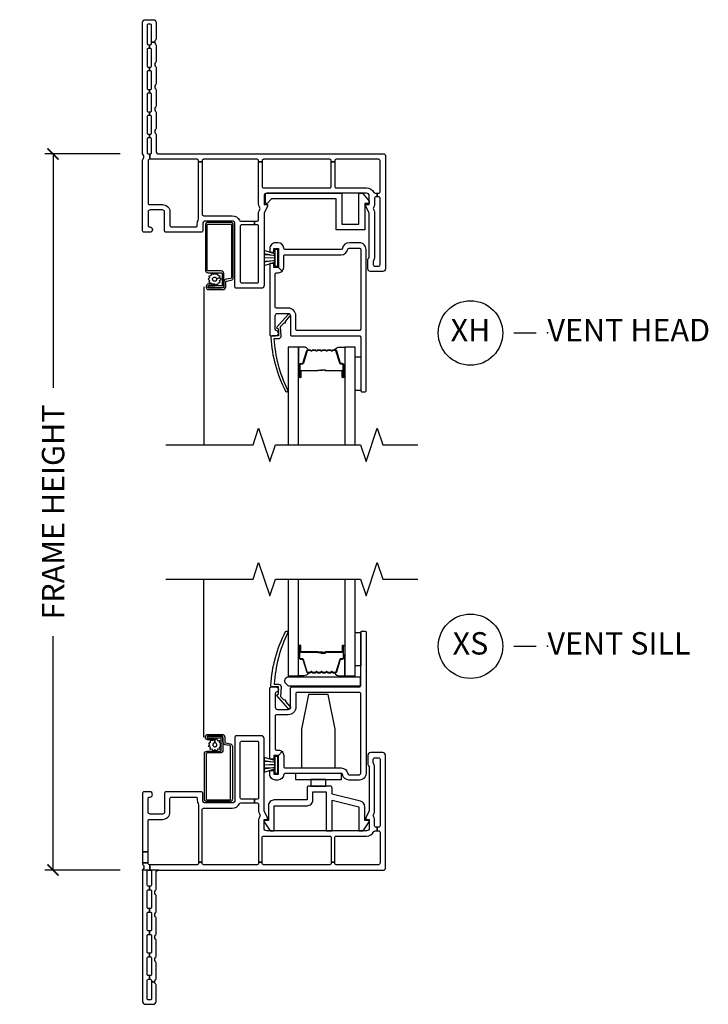
# Model space of a CAD drawing. Units: inches. Extents: x 2 to 194, y 2 to 127.
# Drawn here: x 151 to 159, y 23 to 34 of the extents above; entities that cross this region are included whole.
import ezdxf

# ---------------------------------------------------------------- set-up
doc = ezdxf.new("R2010")
doc.units = ezdxf.units.IN
doc.header["$MEASUREMENT"] = 0
doc.layers.get('Defpoints').update_dxf_attribs({"color": 253})
for name, color, linetype in [('ZP-ANNO-DIMS-DWNLD', 2, 'Continuous'), ('ZP-ANNO-MARK', 9, 'Continuous'), ('ZP-ANNO-TITL', 44, 'Continuous'), ('ZP-SECT-ALUM', 63, 'Continuous'), ('ZP-SECT-GLAS', 153, 'Continuous'), ('ZP-SECT-HDWR', 53, 'Continuous'), ('ZP-SECT-SCRN', 234, 'Screen'), ('ZP-SECT-SEAL', 8, 'Continuous'), ('ZP-SECT-VINL', 130, 'Continuous'), ('ZP-SECT-WSTP', 40, 'Continuous')]:
    doc.layers.add(name, color=color, linetype=linetype)
doc.layers.add('ZP-ANNO-NPLT', color=7, linetype='Continuous', plot=False)
doc.styles.get("Standard").update_dxf_attribs({"font": 'arial.ttf'})
doc.linetypes.add('Screen', pattern='A,0.0625,-0.09375,[133,ltypeshp.shx,S=0.0375,R=0,X=-0.0625,Y=0],-0.0625,0.03125', length=0.25)
doc.dimstyles.new('Frame Make Height and Width', dxfattribs={"dimtxt": 0.25, "dimasz": 0.125, "dimexe": 0.09375, "dimexo": 0.25, "dimgap": 0.0875, "dimtad": 0, "dimdec": 4, "dimzin": 10, "dimdsep": 46, "dimlunit": 5, "dimtxsty": 'Standard', "dimblk1": 'ARCHTICK', "dimblk2": 'ARCHTICK', "dimsah": 1, "dimcen": 0.09, "dimclrd": 256, "dimclre": 256, "dimclrt": 255, "dimadec": 3, "dimazin": 2, "dimtfac": 0.75, "dimtdec": 4, "dimtofl": 0, "dimtmove": 2, "dimatfit": 3, "dimfxl": 1, "dimfrac": 2, "dimtolj": 1, "dimtzin": 0, "dimlwd": -1, "dimlwe": -1, "dimarcsym": 0})

# ---------------------------------------------------------------- blocks, each defined once
blk = doc.blocks.new('109DCN - Cut Name Head Vent X (XH)')
at = {"layer": 'ZP-ANNO-NPLT'}
blk.add_point((0, 0), dxfattribs=at)
at = {"layer": 'ZP-ANNO-TITL'}
blk.add_lwpolyline([(-0.09375, 0), (-0.03125, 0)], dxfattribs=at)
blk.add_circle((-0.215, 0), 0.09, dxfattribs=at)
at = {"layer": 'ZP-ANNO-TITL', "char_height": 0.0625}
for s, insert, width, attachment_point in [('XH', (-0.215, 0), 0.1375, 5), ('VENT HEAD', (0, 0), 1.125, 4)]:
    blk.add_mtext(s, dxfattribs=dict(at, insert=insert, width=width, attachment_point=attachment_point))
blk = doc.blocks.new('109DCN - Cut Name Sill Vent X (XS)')
at = {"layer": 'ZP-ANNO-NPLT'}
blk.add_point((0, 0), dxfattribs=at)
at = {"layer": 'ZP-ANNO-TITL'}
blk.add_lwpolyline([(-0.09375, 0), (-0.03125, 0)], dxfattribs=at)
blk.add_circle((-0.215, 0), 0.09, dxfattribs=at)
at = {"layer": 'ZP-ANNO-TITL', "char_height": 0.0625}
for s, insert, width, attachment_point in [('XS', (-0.215, 0), 0.1375, 5), ('VENT SILL', (0, 0), 1.125, 4)]:
    blk.add_mtext(s, dxfattribs=dict(at, insert=insert, width=width, attachment_point=attachment_point))
blk = doc.blocks.new('101CS - Vin22 VW SW FF (2 11-16 in) OAW (Dual .75 in 3mm IG) V H X')
at = {"layer": 'ZP-ANNO-NPLT'}
blk.add_point((0, 0), dxfattribs=at)
at = {"layer": 'ZP-SECT-ALUM'}
for points in [[(0.72, -0.795, -0.414214), (0.73, -0.785), (0.982, -0.785, -0.414214), (0.992, -0.795), (0.992, -1.381, -0.36397), (0.984, -1.391), (0.932, -1.4, 0.36397), (0.907, -1.43), (0.907, -1.485, -0.414214), (0.897, -1.495), (0.735, -1.495, -0.414214), (0.73, -1.49), (0.73, -1.479, -0.414214), (0.735, -1.474), (0.804, -1.474), (0.804, -1.454), (0.735, -1.454, 0.414214), (0.71, -1.479), (0.71, -1.49, 0.414214), (0.735, -1.515), (0.897, -1.515, 0.414214), (0.927, -1.485), (0.927, -1.43, -0.36397), (0.936, -1.42), (0.988, -1.411, 0.36397), (1.012, -1.381), (1.012, -0.795, 0.414214), (0.982, -0.765), (0.73, -0.765, 0.414214), (0.7, -0.795), (0.7, -1.297, 0.414214), (0.73, -1.327), (0.876, -1.327, -0.414214), (0.886, -1.337), (0.886, -1.465, -0.414214), (0.876, -1.475), (0.734, -1.475), (0.734, -1.495), (0.876, -1.495, 0.414214), (0.906, -1.465), (0.906, -1.337, 0.414214), (0.876, -1.307), (0.73, -1.307, -0.414214), (0.72, -1.297)], [(2.152, -2.189, -0.329751), (2.163, -2.197), (2.206, -2.337, 0.329751), (2.212, -2.342), (2.232, -2.342, -0.414214), (2.244, -2.354), (2.244, -2.492, -1), (2.229, -2.492), (2.229, -2.429, 0.414214), (2.224, -2.424), (2.043, -2.424, -0.414214), (2.038, -2.419), (2.038, -2.417, 0.414214), (2.036, -2.415), (1.988, -2.415), (1.988, -2.411), (2.036, -2.411, -0.414214), (2.042, -2.417), (2.042, -2.419, 0.414214), (2.043, -2.42), (2.224, -2.42, -0.414214), (2.233, -2.429), (2.233, -2.492, 1), (2.239, -2.492), (2.239, -2.354, 0.414214), (2.232, -2.347), (2.212, -2.347, -0.329751), (2.201, -2.338), (2.158, -2.198, 0.329751), (2.152, -2.194), (2.129, -2.194, 0.198912), (2.124, -2.196), (2.118, -2.201, -0.414214), (2.105, -2.201), (2.1, -2.196, 0.198912), (2.095, -2.194), (2.072, -2.194, 0.198912), (2.067, -2.196), (2.061, -2.201, -0.414214), (2.048, -2.201), (2.043, -2.196, 0.198912), (2.038, -2.194), (2.015, -2.194, 0.198912), (2.01, -2.196), (2.004, -2.201, -0.414214), (1.991, -2.201), (1.986, -2.196, 0.198912), (1.981, -2.194), (1.958, -2.194, 0.198912), (1.953, -2.196), (1.947, -2.201, -0.414214), (1.934, -2.201), (1.929, -2.196, 0.198912), (1.924, -2.194), (1.901, -2.194, 0.198912), (1.896, -2.196), (1.89, -2.201, -0.414214), (1.877, -2.201), (1.872, -2.196, 0.198912), (1.867, -2.194), (1.844, -2.194, 0.329751), (1.837, -2.198), (1.794, -2.338, -0.329751), (1.783, -2.347), (1.763, -2.347, 0.414214), (1.756, -2.354), (1.756, -2.492, 1), (1.762, -2.492), (1.762, -2.429, -0.414214), (1.772, -2.42), (1.953, -2.42, 0.341999), (1.954, -2.419, -0.341999), (1.958, -2.415), (2.008, -2.415), (2.008, -2.419), (1.959, -2.419, 0.327919), (1.958, -2.42, -0.327919), (1.953, -2.424), (1.772, -2.424, 0.414214), (1.767, -2.429), (1.767, -2.492, -1), (1.752, -2.492), (1.752, -2.354, -0.414214), (1.763, -2.342), (1.783, -2.342, 0.329751), (1.79, -2.337), (1.833, -2.197, -0.329751), (1.844, -2.189), (1.867, -2.189, -0.198912), (1.875, -2.192), (1.88, -2.198, 0.414214), (1.887, -2.198), (1.892, -2.192, -0.198912), (1.901, -2.189), (1.924, -2.189, -0.198912), (1.932, -2.192), (1.937, -2.198, 0.414214), (1.944, -2.198), (1.949, -2.192, -0.198912), (1.958, -2.189), (1.981, -2.189, -0.198912), (1.989, -2.192), (1.994, -2.198, 0.414214), (2.001, -2.198), (2.006, -2.192, -0.198912), (2.015, -2.189), (2.038, -2.189, -0.198912), (2.046, -2.192), (2.051, -2.198, 0.414214), (2.058, -2.198), (2.063, -2.192, -0.198912), (2.072, -2.189), (2.095, -2.189, -0.198912), (2.103, -2.192), (2.108, -2.198, 0.414214), (2.115, -2.198), (2.12, -2.192, -0.198912), (2.129, -2.189)]]:
    blk.add_lwpolyline(points, format="xyb", close=True, dxfattribs=at)
at = {"layer": 'ZP-SECT-GLAS', "flags": 128}
for points in [[(1.74, -3.25), (1.74, -2.157), (1.623, -2.157), (1.623, -3.25)], [(2.373, -3.25), (2.373, -2.157), (2.256, -2.157), (2.256, -3.25)]]:
    blk.add_lwpolyline(points, dxfattribs=at)
at = {"layer": 'ZP-SECT-HDWR'}
blk.add_lwpolyline([(0.744, -1.496), (0.744, -1.496)], dxfattribs=at)
at = {"layer": 'ZP-SECT-SCRN'}
blk.add_line((0.682, -1.485), (0.682, -3.25), dxfattribs=at)
at = {"layer": 'ZP-SECT-SEAL'}
for points in [[(1.833, -2.197, -0.329751), (1.844, -2.189), (1.85, -2.189, 0.300665), (1.798, -2.157), (1.74, -2.157), (1.74, -2.391), (1.752, -2.391), (1.752, -2.354, -0.414214), (1.763, -2.342), (1.783, -2.342, 0.329751), (1.79, -2.337)], [(2.163, -2.197, 0.329751), (2.152, -2.189), (2.146, -2.189, -0.300665), (2.197, -2.157), (2.256, -2.157), (2.256, -2.391), (2.244, -2.391), (2.244, -2.354, 0.414214), (2.232, -2.342), (2.212, -2.342, -0.329751), (2.206, -2.337)], [(1.74, -2.391), (1.752, -2.391), (1.752, -2.492, 0.120168), (1.753, -2.495), (1.74, -2.495)], [(2.256, -2.391), (2.244, -2.391), (2.244, -2.492, -0.120168), (2.243, -2.495), (2.256, -2.495)]]:
    blk.add_lwpolyline(points, format="xyb", close=True, dxfattribs=at)
at = {"layer": 'ZP-SECT-VINL'}
for points in [[(1.081, -0.741, 0.28969), (1.095, -0.75), (1.25, -0.75), (1.25, -0.79), (1.105, -0.79, 0.414214), (1.09, -0.805), (1.09, -1.425, 0.414214), (1.105, -1.44), (1.28, -1.44, 0.414214), (1.295, -1.425), (1.295, -0.805, 0.414214), (1.28, -0.79), (1.25, -0.79), (1.25, -0.75), (1.28, -0.75, 0.414214), (1.295, -0.735), (1.295, -0.658, -0.128803), (1.303, -0.628), (1.309, -0.617, 0.261951), (1.309, -0.603), (1.303, -0.592, -0.128803), (1.295, -0.562), (1.295, -0.089), (1.335, -0.089), (1.335, -0.363, 0.414214), (1.35, -0.378), (2.09, -0.378, 0.414214), (2.105, -0.363), (2.105, -0.089), (2.145, -0.089), (2.145, -0.363, 0.414214), (2.16, -0.378), (2.5, -0.378, -0.28969), (2.581, -0.429, 0.28969), (2.595, -0.438), (2.62, -0.438), (2.62, -0.478), (2.605, -0.478, 0.414214), (2.59, -0.493), (2.59, -0.562, -0.128803), (2.582, -0.592), (2.576, -0.603, 0.261951), (2.576, -0.617), (2.582, -0.628, -0.128803), (2.59, -0.658), (2.59, -1.152, -0.147477), (2.577, -1.193, 0.147477), (2.575, -1.202), (2.575, -1.238, 0.414214), (2.59, -1.253), (2.635, -1.253, 0.414214), (2.65, -1.238), (2.65, -0.493, 0.414214), (2.635, -0.478), (2.62, -0.478), (2.62, -0.438), (2.635, -0.438, 0.414214), (2.65, -0.423), (2.65, -0.075, 0.414214), (2.635, -0.06), (2.16, -0.06, 0.414214), (2.145, -0.075), (2.145, -0.089), (2.105, -0.089), (2.105, -0.075, 0.414214), (2.09, -0.06), (1.35, -0.06, 0.414214), (1.335, -0.075), (1.335, -0.089), (1.295, -0.089), (1.295, -0.075, 0.414214), (1.28, -0.06), (0.68, -0.06, 0.414214), (0.665, -0.075), (0.665, -0.089), (0.625, -0.089), (0.625, -0.075, 0.414214), (0.61, -0.06), (0.08, -0.06), (0.08, 0), (0.085, 0, 0.414214), (0.1, 0.015), (0.1, 0.165, 0.414214), (0.085, 0.18), (0.075, 0.18), (0.075, 0.22), (0.085, 0.22, 0.414214), (0.1, 0.235), (0.1, 0.415, 0.414214), (0.085, 0.43), (0.075, 0.43), (0.075, 0.47), (0.085, 0.47, 0.414214), (0.1, 0.485), (0.1, 0.665, 0.414214), (0.085, 0.68), (0.075, 0.68), (0.075, 0.72), (0.085, 0.72, 0.414214), (0.1, 0.735), (0.1, 0.915, 0.414214), (0.085, 0.93), (0.075, 0.93), (0.075, 0.97), (0.085, 0.97, 0.414214), (0.1, 0.985), (0.1, 1.165, 0.414214), (0.085, 1.18), (0.075, 1.18), (0.075, 1.22), (0.085, 1.22, 0.414214), (0.1, 1.235), (0.1, 1.25), (0.135, 1.25, 0.213422), (0.145, 1.228, -0.213422), (0.15, 1.216), (0.15, 1.034, -0.213422), (0.145, 1.022, 0.447214), (0.145, 0.978, -0.213422), (0.15, 0.966), (0.15, 0.784, -0.213422), (0.145, 0.772, 0.447214), (0.145, 0.728, -0.213422), (0.15, 0.716), (0.15, 0.534, -0.213422), (0.145, 0.522, 0.447214), (0.145, 0.478, -0.213422), (0.15, 0.466), (0.15, 0.284, -0.213422), (0.145, 0.272, 0.447214), (0.145, 0.228, -0.213422), (0.15, 0.216), (0.15, 0.03, 0.414214), (0.18, 0), (2.695, 0, -0.414214), (2.71, -0.015), (2.71, -1.283, -0.414214), (2.68, -1.313), (2.545, -1.313, -0.414214), (2.515, -1.283), (2.515, -1.178, -0.267949), (2.523, -1.165, 0.267949), (2.53, -1.152), (2.53, -0.657), (2.49, -0.588), (2.49, -0.563), (2.53, -0.563), (2.53, -0.468, 0.414214), (2.5, -0.438), (1.385, -0.438, 0.414214), (1.355, -0.468), (1.355, -0.563), (1.395, -0.563), (1.395, -0.588), (1.355, -0.657), (1.355, -1.47, -0.414214), (1.325, -1.5), (1.045, -1.5, -0.414214), (1.03, -1.485), (1.03, -0.78, 0.414214), (1, -0.75), (0.7, -0.75, 0.414214), (0.67, -0.78), (0.67, -0.86, -0.414214), (0.655, -0.875), (0.26, -0.875, -0.414214), (0.245, -0.86), (0.245, -0.65, 0.414214), (0.22, -0.625), (0.085, -0.625, 0.414214), (0.06, -0.65), (0.06, -0.8, 0.414214), (0.075, -0.815), (0.08, -0.815, -1), (0.08, -0.875), (0.015, -0.875, -0.414214), (0, -0.86), (0, -0.067, -0.213422), (0.005, -0.055, 0.447214), (0.005, -0.011, -0.213422), (0, 0.001), (0, 1.47, -0.414214), (0.03, 1.5), (0.12, 1.5, -0.414214), (0.15, 1.47), (0.15, 1.284, -0.213422), (0.145, 1.272, 0.213422), (0.135, 1.25), (0.1, 1.25), (0.1, 1.435, 0.414214), (0.085, 1.45), (0.065, 1.45, 0.414214), (0.05, 1.435), (0.05, 1.235, 0.414214), (0.065, 1.22), (0.075, 1.22), (0.075, 1.18), (0.065, 1.18, 0.414214), (0.05, 1.165), (0.05, 0.985, 0.414214), (0.065, 0.97), (0.075, 0.97), (0.075, 0.93), (0.065, 0.93, 0.414214), (0.05, 0.915), (0.05, 0.735, 0.414214), (0.065, 0.72), (0.075, 0.72), (0.075, 0.68), (0.065, 0.68, 0.414214), (0.05, 0.665), (0.05, 0.485, 0.414214), (0.065, 0.47), (0.075, 0.47), (0.075, 0.43), (0.065, 0.43, 0.414214), (0.05, 0.415), (0.05, 0.235, 0.414214), (0.065, 0.22), (0.075, 0.22), (0.075, 0.18), (0.065, 0.18, 0.414214), (0.05, 0.165), (0.05, 0.015, 0.414214), (0.065, 0), (0.08, 0), (0.08, -0.06), (0.075, -0.06, 0.414214), (0.06, -0.075), (0.06, -0.55, 0.414214), (0.075, -0.565), (0.22, -0.565, -0.414214), (0.305, -0.65), (0.305, -0.8, 0.414214), (0.32, -0.815), (0.595, -0.815, 0.414214), (0.61, -0.8), (0.61, -0.78, -0.147477), (0.625, -0.73), (0.625, -0.089), (0.665, -0.089), (0.665, -0.675, 0.414214), (0.68, -0.69), (1, -0.69, -0.28969)], [(2.495, -1.067, 0.414214), (2.42, -0.992), (2.305, -0.992, 0.365977), (2.231, -1.054, -0.365977), (2.216, -1.067), (1.59, -1.067, -0.396012), (1.575, -1.052, 0.396012), (1.51, -0.992), (1.485, -0.992, 0.414214), (1.42, -1.057), (1.42, -1.099), (1.465, -1.099), (1.465, -1.057), (1.515, -1.057), (1.515, -1.267), (1.515, -1.267), (1.557, -1.309, 0.198912), (1.575, -1.267), (1.575, -1.142, -0.414214), (1.59, -1.127), (2.215, -1.127, 0.365977), (2.289, -1.064, -0.365977), (2.304, -1.052), (2.42, -1.052, -0.414214), (2.435, -1.067), (2.435, -1.957, -0.414214), (2.42, -1.972), (1.725, -1.972, -0.414214), (1.71, -1.957), (1.71, -1.807, 0.414214), (1.625, -1.722), (1.495, -1.722, -0.414214), (1.48, -1.707), (1.48, -1.342, -0.414214), (1.495, -1.327), (1.515, -1.327, 0.198912), (1.557, -1.309), (1.515, -1.267), (1.465, -1.267), (1.465, -1.224), (1.42, -1.224), (1.42, -2.017, 0.414214), (1.435, -2.032), (1.485, -2.032, 0.893792), (1.492, -1.972, -0.350001), (1.48, -1.958), (1.48, -1.807, -0.414214), (1.505, -1.782), (1.625, -1.782, -0.414214), (1.65, -1.807), (1.65, -2.017, 0.414214), (1.665, -2.032), (2.42, -2.032, -0.414214), (2.435, -2.047), (2.435, -2.642, 0.414214), (2.45, -2.657), (2.48, -2.657, 0.414214), (2.495, -2.642)], [(1.545, -2.034), (1.54, -1.927), (1.579, -1.885, 1.053739), (1.593, -1.87), (1.645, -1.814, 1.006821), (1.624, -1.793), (1.495, -1.938), (1.515, -1.957), (1.515, -2.032), (1.45, -2.032, 0.431886), (1.431, -2.051, 0.106114), (1.596, -2.651, 1), (1.619, -2.632, -0.10298), (1.47, -2.062), (1.515, -2.062, 0.39896)]]:
    blk.add_lwpolyline(points, format="xyb", close=True, dxfattribs=at)
blk.add_lwpolyline([(2.48, -0.553), (2.48, -0.848), (2.16, -0.848), (2.16, -0.503), (1.44, -0.503), (1.39, -0.553), (1.37, -0.553), (1.37, -0.438), (2.225, -0.438), (2.225, -0.783), (2.415, -0.783), (2.415, -0.438), (2.454, -0.438), (2.53, -0.528), (2.53, -0.553)], close=True, dxfattribs=at)
at = {"layer": 'ZP-SECT-WSTP'}
blk.add_lwpolyline([(1.475, -1.068), (1.475, -1.114), (1.475, -1.208), (1.475, -1.114), (1.355, -1.078), (1.355, -1.112), (1.475, -1.133), (1.355, -1.126), (1.355, -1.161), (1.475, -1.156), (1.475, -1.166), (1.355, -1.161), (1.355, -1.196), (1.475, -1.189), (1.355, -1.21), (1.355, -1.245), (1.475, -1.208), (1.475, -1.254), (1.51, -1.254), (1.51, -1.068), (1.475, -1.068)], dxfattribs=at)
blk.add_lwpolyline([(0.825, -1.394), (0.858, -1.385), (0.866, -1.364), (0.843, -1.36), (0.839, -1.337), (0.818, -1.345), (0.803, -1.327), (0.789, -1.345), (0.767, -1.337), (0.763, -1.36), (0.74, -1.364), (0.748, -1.385), (0.731, -1.4), (0.748, -1.415), (0.74, -1.436), (0.763, -1.44), (0.766, -1.454), (0.804, -1.454), (0.804, -1.471), (0.818, -1.455), (0.839, -1.463), (0.843, -1.44), (0.866, -1.436), (0.858, -1.415), (0.876, -1.4), (0.858, -1.385), (0.825, -1.394, -0.065543), (0.826, -1.4, -1), (0.78, -1.4, -0.876976)], format="xyb", close=True, dxfattribs=at)
blk.add_lwpolyline([(2.373, -2.267), (2.435, -2.267), (2.435, -2.642), (2.373, -2.642)], close=True, dxfattribs=at)
blk = doc.blocks.new('101CS - Vin22 VW SW FF (2 11-16 in) OAW (Dual .75 in 3mm IG) V S X')
at = {"layer": 'ZP-ANNO-NPLT'}
blk.add_point((0, 0), dxfattribs=at)
at = {"layer": 'ZP-SECT-ALUM'}
for points in [[(2.152, 2.203, 0.329751), (2.163, 2.211), (2.206, 2.351, -0.329751), (2.212, 2.356), (2.232, 2.356, 0.414214), (2.244, 2.367), (2.244, 2.505, 1), (2.229, 2.505), (2.229, 2.443, -0.414214), (2.224, 2.438), (2.043, 2.438, 0.414214), (2.038, 2.433), (2.038, 2.431, -0.414214), (2.036, 2.429), (1.988, 2.429), (1.988, 2.424), (2.036, 2.424, 0.414214), (2.042, 2.431), (2.042, 2.433, -0.414214), (2.043, 2.433), (2.224, 2.433, 0.414214), (2.233, 2.443), (2.233, 2.505, -1), (2.239, 2.505), (2.239, 2.367, -0.414214), (2.232, 2.36), (2.212, 2.36, 0.329751), (2.201, 2.352), (2.158, 2.212, -0.329751), (2.152, 2.207), (2.129, 2.207, -0.198912), (2.124, 2.209), (2.118, 2.215, 0.414214), (2.105, 2.215), (2.1, 2.209, -0.198912), (2.095, 2.207), (2.072, 2.207, -0.198912), (2.067, 2.209), (2.061, 2.215, 0.414214), (2.048, 2.215), (2.043, 2.209, -0.198912), (2.038, 2.207), (2.015, 2.207, -0.198912), (2.01, 2.209), (2.004, 2.215, 0.414214), (1.991, 2.215), (1.986, 2.209, -0.198912), (1.981, 2.207), (1.958, 2.207, -0.198912), (1.953, 2.209), (1.947, 2.215, 0.414214), (1.934, 2.215), (1.929, 2.209, -0.198912), (1.924, 2.207), (1.901, 2.207, -0.198912), (1.896, 2.209), (1.89, 2.215, 0.414214), (1.877, 2.215), (1.872, 2.209, -0.198912), (1.867, 2.207), (1.844, 2.207, -0.329751), (1.837, 2.212), (1.794, 2.352, 0.329751), (1.783, 2.36), (1.763, 2.36, -0.414214), (1.756, 2.367), (1.756, 2.505, -1), (1.762, 2.505), (1.762, 2.443, 0.414214), (1.772, 2.433), (1.953, 2.433, -0.341999), (1.954, 2.433, 0.341999), (1.958, 2.429), (2.008, 2.429), (2.008, 2.433), (1.959, 2.433, -0.327919), (1.958, 2.434, 0.327919), (1.953, 2.438), (1.772, 2.438, -0.414214), (1.767, 2.443), (1.767, 2.505, 1), (1.752, 2.505), (1.752, 2.367, 0.414214), (1.763, 2.356), (1.783, 2.356, -0.329751), (1.79, 2.351), (1.833, 2.211, 0.329751), (1.844, 2.203), (1.867, 2.203, 0.198912), (1.875, 2.206), (1.88, 2.211, -0.414214), (1.887, 2.211), (1.892, 2.206, 0.198912), (1.901, 2.203), (1.924, 2.203, 0.198912), (1.932, 2.206), (1.937, 2.211, -0.414214), (1.944, 2.211), (1.949, 2.206, 0.198912), (1.958, 2.203), (1.981, 2.203, 0.198912), (1.989, 2.206), (1.994, 2.211, -0.414214), (2.001, 2.211), (2.006, 2.206, 0.198912), (2.015, 2.203), (2.038, 2.203, 0.198912), (2.046, 2.206), (2.051, 2.211, -0.414214), (2.058, 2.211), (2.063, 2.206, 0.198912), (2.072, 2.203), (2.095, 2.203, 0.198912), (2.103, 2.206), (2.108, 2.211, -0.414214), (2.115, 2.211), (2.12, 2.206, 0.198912), (2.129, 2.203)], [(0.896, 1.465), (0.896, 1.338, -0.414214), (0.866, 1.308), (0.72, 1.308, 0.414214), (0.71, 1.298), (0.71, 0.795, 0.414214), (0.72, 0.785), (0.972, 0.785, 0.414214), (0.982, 0.795), (0.982, 1.381, 0.36397), (0.974, 1.391), (0.922, 1.4, -0.36397), (0.897, 1.43), (0.897, 1.485, 0.414214), (0.887, 1.495), (0.725, 1.495, 0.414214), (0.72, 1.49), (0.72, 1.48, 0.414214), (0.725, 1.475), (0.794, 1.475), (0.794, 1.455), (0.725, 1.455, -0.414214), (0.7, 1.48), (0.7, 1.49, -0.414214), (0.725, 1.515), (0.887, 1.515, -0.414214), (0.917, 1.485), (0.917, 1.43, 0.36397), (0.925, 1.42), (0.977, 1.411, -0.36397), (1.002, 1.381), (1.002, 0.795, -0.414214), (0.972, 0.765), (0.72, 0.765, -0.414214), (0.69, 0.795), (0.69, 1.298, -0.414214), (0.72, 1.328), (0.866, 1.328, 0.414214), (0.876, 1.338), (0.876, 1.465, 0.414214), (0.866, 1.475), (0.725, 1.475), (0.725, 1.495), (0.866, 1.495, -0.414214)]]:
    blk.add_lwpolyline(points, format="xyb", close=True, dxfattribs=at)
at = {"layer": 'ZP-SECT-GLAS', "flags": 128}
for points in [[(1.623, 3.25), (1.623, 2.17), (1.74, 2.17), (1.74, 3.25)], [(2.256, 3.25), (2.256, 2.17), (2.373, 2.17), (2.373, 3.25)]]:
    blk.add_lwpolyline(points, dxfattribs=at)
at = {"layer": 'ZP-SECT-HDWR'}
blk.add_lwpolyline([(1.601, 2.081, -0.683632), (1.631, 2.159), (2.414, 2.159, -0.414214), (2.429, 2.144), (2.429, 2.069, -0.414214), (2.414, 2.054), (1.636, 2.054, -0.187908), (1.626, 2.058)], format="xyb", close=True, dxfattribs=at)
for points in [[(1.775, 1.14), (2.15, 1.14), (2.15, 1.574), (2.073, 1.96), (1.852, 1.96), (1.775, 1.574)], [(2.22, 1.08), (1.705, 1.08), (1.705, 1.01), (1.877, 1.01), (1.877, 0.938), (2.047, 0.938), (2.047, 1.01), (1.877, 1.01), (2.22, 1.01), (2.22, 1.08)]]:
    blk.add_lwpolyline(points, close=True, dxfattribs=at)
at = {"layer": 'ZP-SECT-SCRN'}
blk.add_line((0.682, 1.485), (0.682, 3.25), dxfattribs=at)
at = {"layer": 'ZP-SECT-SEAL'}
for points in [[(1.74, 2.405), (1.752, 2.405), (1.752, 2.505, -0.120168), (1.753, 2.509), (1.74, 2.509)], [(2.256, 2.405), (2.244, 2.405), (2.244, 2.505, 0.120168), (2.243, 2.509), (2.256, 2.509)], [(1.833, 2.211, 0.329751), (1.844, 2.203), (1.85, 2.203, -0.300665), (1.798, 2.17), (1.74, 2.17), (1.74, 2.405), (1.752, 2.405), (1.752, 2.367, 0.414214), (1.763, 2.356), (1.783, 2.356, -0.329751), (1.79, 2.351)], [(2.163, 2.211, -0.329751), (2.152, 2.203), (2.146, 2.203, 0.300665), (2.197, 2.17), (2.256, 2.17), (2.256, 2.405), (2.244, 2.405), (2.244, 2.367, -0.414214), (2.232, 2.356), (2.212, 2.356, 0.329751), (2.206, 2.351)]]:
    blk.add_lwpolyline(points, format="xyb", close=True, dxfattribs=at)
at = {"layer": 'ZP-SECT-VINL'}
for points in [[(2.495, 1.08, -0.414214), (2.42, 1.005), (2.305, 1.005, -0.365977), (2.231, 1.068, 0.365977), (2.216, 1.08), (1.59, 1.08, 0.396012), (1.575, 1.066, -0.396012), (1.51, 1.005), (1.485, 1.005, -0.414214), (1.42, 1.07), (1.42, 1.113), (1.465, 1.113), (1.465, 1.07), (1.515, 1.07), (1.515, 1.28), (1.515, 1.28), (1.557, 1.323, -0.198912), (1.575, 1.28), (1.575, 1.155, 0.414214), (1.59, 1.14), (2.215, 1.14, -0.365977), (2.289, 1.078, 0.365977), (2.304, 1.065), (2.42, 1.065, 0.414214), (2.435, 1.08), (2.435, 1.97, 0.414214), (2.42, 1.985), (1.725, 1.985, 0.414214), (1.71, 1.97), (1.71, 1.82, -0.414214), (1.625, 1.735), (1.495, 1.735, 0.414214), (1.48, 1.72), (1.48, 1.355, 0.414214), (1.495, 1.34), (1.515, 1.34, -0.198912), (1.557, 1.323), (1.515, 1.28), (1.465, 1.28), (1.465, 1.238), (1.42, 1.238), (1.42, 2.03, -0.414214), (1.435, 2.045), (1.485, 2.045, -0.893792), (1.492, 1.986, 0.350001), (1.48, 1.971), (1.48, 1.82, 0.414214), (1.505, 1.795), (1.625, 1.795, 0.414214), (1.65, 1.82), (1.65, 2.03, -0.414214), (1.665, 2.045), (2.42, 2.045, 0.414214), (2.435, 2.06), (2.435, 2.655, -0.414214), (2.45, 2.67), (2.48, 2.67, -0.414214), (2.495, 2.655)], [(1.545, 2.047), (1.54, 1.94), (1.58, 1.898, -1.053739), (1.593, 1.883), (1.645, 1.827, -1.006821), (1.624, 1.806), (1.495, 1.952), (1.515, 1.97), (1.515, 2.045), (1.45, 2.045, -0.431886), (1.431, 2.064, -0.105954), (1.596, 2.665, -1), (1.619, 2.647, 0.102815), (1.47, 2.076), (1.515, 2.076, -0.39896)], [(1.081, 0.741, -0.28969), (1.095, 0.75), (1.25, 0.75), (1.25, 0.79), (1.105, 0.79, -0.414214), (1.09, 0.805), (1.09, 1.425, -0.414214), (1.105, 1.44), (1.28, 1.44, -0.414214), (1.295, 1.425), (1.295, 0.805, -0.414214), (1.28, 0.79), (1.25, 0.79), (1.25, 0.75), (1.28, 0.75, -0.414214), (1.295, 0.735), (1.295, 0.658, 0.128803), (1.303, 0.628), (1.309, 0.617, -0.261951), (1.309, 0.603), (1.303, 0.592, 0.128803), (1.295, 0.562), (1.295, 0.089), (1.335, 0.089), (1.335, 0.363, -0.414214), (1.35, 0.378), (2.09, 0.378, -0.414214), (2.105, 0.363), (2.105, 0.089), (2.145, 0.089), (2.145, 0.363, -0.414214), (2.16, 0.378), (2.5, 0.378, 0.28969), (2.581, 0.429, -0.28969), (2.595, 0.438), (2.62, 0.438), (2.62, 0.478), (2.605, 0.478, -0.414214), (2.59, 0.493), (2.59, 0.562, 0.128803), (2.582, 0.592), (2.576, 0.603, -0.261951), (2.576, 0.617), (2.582, 0.628, 0.128803), (2.59, 0.658), (2.59, 1.152, 0.147477), (2.577, 1.193, -0.147477), (2.575, 1.202), (2.575, 1.238, -0.414214), (2.59, 1.253), (2.635, 1.253, -0.414214), (2.65, 1.238), (2.65, 0.493, -0.414214), (2.635, 0.478), (2.62, 0.478), (2.62, 0.438), (2.635, 0.438, -0.414214), (2.65, 0.423), (2.65, 0.075, -0.414214), (2.635, 0.06), (2.16, 0.06, -0.414214), (2.145, 0.075), (2.145, 0.089), (2.105, 0.089), (2.105, 0.075, -0.414214), (2.09, 0.06), (1.35, 0.06, -0.414214), (1.335, 0.075), (1.335, 0.089), (1.295, 0.089), (1.295, 0.075, -0.414214), (1.28, 0.06), (0.68, 0.06, -0.414214), (0.665, 0.075), (0.665, 0.089), (0.625, 0.089), (0.625, 0.075, -0.414214), (0.61, 0.06), (0.08, 0.06), (0.08, 0), (0.085, 0, -0.414214), (0.1, -0.015), (0.1, -0.165, -0.414214), (0.085, -0.18), (0.075, -0.18), (0.075, -0.22), (0.085, -0.22, -0.414214), (0.1, -0.235), (0.1, -0.415, -0.414214), (0.085, -0.43), (0.075, -0.43), (0.075, -0.47), (0.085, -0.47, -0.414214), (0.1, -0.485), (0.1, -0.665, -0.414214), (0.085, -0.68), (0.075, -0.68), (0.075, -0.72), (0.085, -0.72, -0.414214), (0.1, -0.735), (0.1, -0.915, -0.414214), (0.085, -0.93), (0.075, -0.93), (0.075, -0.97), (0.085, -0.97, -0.414214), (0.1, -0.985), (0.1, -1.165, -0.414214), (0.085, -1.18), (0.075, -1.18), (0.075, -1.22), (0.085, -1.22, -0.414214), (0.1, -1.235), (0.1, -1.25), (0.135, -1.25, -0.213422), (0.145, -1.228, 0.213422), (0.15, -1.216), (0.15, -1.034, 0.213422), (0.145, -1.022, -0.447214), (0.145, -0.978, 0.213422), (0.15, -0.966), (0.15, -0.784, 0.213422), (0.145, -0.772, -0.447214), (0.145, -0.728, 0.213422), (0.15, -0.716), (0.15, -0.534, 0.213422), (0.145, -0.522, -0.447214), (0.145, -0.478, 0.213422), (0.15, -0.466), (0.15, -0.284, 0.213422), (0.145, -0.272, -0.447214), (0.145, -0.228, 0.213422), (0.15, -0.216), (0.15, -0.03, -0.414214), (0.18, 0), (2.695, 0, 0.414214), (2.71, 0.015), (2.71, 1.283, 0.414214), (2.68, 1.313), (2.545, 1.313, 0.414214), (2.515, 1.283), (2.515, 1.178, 0.267949), (2.523, 1.165, -0.267949), (2.53, 1.152), (2.53, 0.657), (2.49, 0.588), (2.49, 0.563), (2.53, 0.563), (2.53, 0.468, -0.414214), (2.5, 0.438), (1.385, 0.438, -0.414214), (1.355, 0.468), (1.355, 0.563), (1.395, 0.563), (1.395, 0.588), (1.355, 0.657), (1.355, 1.47, 0.414214), (1.325, 1.5), (1.045, 1.5, 0.414214), (1.03, 1.485), (1.03, 0.78, -0.414214), (1, 0.75), (0.7, 0.75, -0.414214), (0.67, 0.78), (0.67, 0.86, 0.414214), (0.655, 0.875), (0.26, 0.875, 0.414214), (0.245, 0.86), (0.245, 0.65, -0.414214), (0.22, 0.625), (0.085, 0.625, -0.414214), (0.06, 0.65), (0.06, 0.8, -0.414214), (0.075, 0.815), (0.08, 0.815, 1), (0.08, 0.875), (0.015, 0.875, 0.414214), (0, 0.86), (0, 0.067, 0.213422), (0.005, 0.055, -0.447214), (0.005, 0.011, 0.213422), (0, -0.001), (0, -1.47, 0.414214), (0.03, -1.5), (0.12, -1.5, 0.414214), (0.15, -1.47), (0.15, -1.284, 0.213422), (0.145, -1.272, -0.213422), (0.135, -1.25), (0.1, -1.25), (0.1, -1.435, -0.414214), (0.085, -1.45), (0.065, -1.45, -0.414214), (0.05, -1.435), (0.05, -1.235, -0.414214), (0.065, -1.22), (0.075, -1.22), (0.075, -1.18), (0.065, -1.18, -0.414214), (0.05, -1.165), (0.05, -0.985, -0.414214), (0.065, -0.97), (0.075, -0.97), (0.075, -0.93), (0.065, -0.93, -0.414214), (0.05, -0.915), (0.05, -0.735, -0.414214), (0.065, -0.72), (0.075, -0.72), (0.075, -0.68), (0.065, -0.68, -0.414214), (0.05, -0.665), (0.05, -0.485, -0.414214), (0.065, -0.47), (0.075, -0.47), (0.075, -0.43), (0.065, -0.43, -0.414214), (0.05, -0.415), (0.05, -0.235, -0.414214), (0.065, -0.22), (0.075, -0.22), (0.075, -0.18), (0.065, -0.18, -0.414214), (0.05, -0.165), (0.05, -0.015, -0.414214), (0.065, 0), (0.08, 0), (0.08, 0.06), (0.075, 0.06, -0.414214), (0.06, 0.075), (0.06, 0.08), (0, 0.08), (0.06, 0.08), (0.06, 0.205), (0, 0.205), (0.06, 0.205), (0.06, 0.55, -0.414214), (0.075, 0.565), (0.22, 0.565, 0.414214), (0.305, 0.65), (0.305, 0.8, -0.414214), (0.32, 0.815), (0.595, 0.815, -0.414214), (0.61, 0.8), (0.61, 0.78, 0.147477), (0.625, 0.73), (0.625, 0.089), (0.665, 0.089), (0.665, 0.675, -0.414214), (0.68, 0.69), (1, 0.69, 0.28969)], [(1.901, 0.783), (1.901, 0.873), (2.05, 0.873), (2.05, 0.438), (2.115, 0.438), (2.115, 0.781), (2.415, 0.706), (2.415, 0.438), (2.463, 0.438), (2.53, 0.538), (2.53, 0.553), (2.48, 0.553), (2.48, 0.706, 0.344328), (2.431, 0.769), (2.115, 0.848), (2.115, 0.918, 0.414214), (2.095, 0.938), (1.856, 0.938, 0.414214), (1.836, 0.918), (1.836, 0.783), (1.47, 0.783, 0.414214), (1.405, 0.718), (1.405, 0.553), (1.355, 0.553), (1.355, 0.538), (1.422, 0.438), (1.47, 0.438), (1.47, 0.718), (1.836, 0.718, 0.414214)]]:
    blk.add_lwpolyline(points, format="xyb", close=True, dxfattribs=at)
blk.add_lwpolyline([(2.59, 1.154), (2.59, 1.154)], close=True, dxfattribs=at)
at = {"layer": 'ZP-SECT-WSTP'}
blk.add_lwpolyline([(2.373, 2.655), (2.435, 2.655), (2.435, 2.28), (2.373, 2.28)], close=True, dxfattribs=at)
at = {"layer": 'ZP-SECT-WSTP', "linetype": 'Continuous'}
blk.add_lwpolyline([(0.736, 1.381), (0.749, 1.399), (0.737, 1.418), (0.757, 1.428), (0.756, 1.45), (0.779, 1.448), (0.782, 1.455), (0.794, 1.455), (0.794, 1.465), (0.807, 1.455), (0.807, 1.421, 0.339454), (0.784, 1.405, 1), (0.828, 1.392, 0.493145), (0.807, 1.421), (0.807, 1.455), (0.826, 1.468), (0.836, 1.447), (0.858, 1.449), (0.856, 1.426), (0.877, 1.416), (0.863, 1.397), (0.876, 1.379), (0.855, 1.369), (0.857, 1.346), (0.834, 1.349), (0.824, 1.328), (0.805, 1.342), (0.786, 1.329), (0.777, 1.35), (0.754, 1.348), (0.757, 1.371)], format="xyb", close=True, dxfattribs=at)
at = {"layer": 'ZP-SECT-WSTP'}
blk.add_lwpolyline([(1.475, 1.269), (1.475, 1.223), (1.475, 1.129), (1.475, 1.223), (1.355, 1.259), (1.355, 1.225), (1.475, 1.204), (1.355, 1.211), (1.355, 1.176), (1.475, 1.181), (1.475, 1.17), (1.355, 1.176), (1.355, 1.141), (1.475, 1.147), (1.355, 1.127), (1.355, 1.092), (1.475, 1.129), (1.475, 1.082), (1.51, 1.082), (1.51, 1.269), (1.475, 1.269)], dxfattribs=at)
blk = doc.blocks.new('_ArchTick')
at = {"color": 0, "linetype": 'ByBlock', "const_width": 0.15}
blk.add_lwpolyline([(-0.5, -0.5), (0.5, 0.5)], dxfattribs=at)
blk = doc.blocks.new('*D345')
at = {"layer": 'Defpoints', "color": 0, "transparency": 16777216}
for p in [(151.5, 32.5), (152.5, 32.5), (152.5, 24.5)]:
    blk.add_point(p, dxfattribs=at)
at = {"layer": 'ZP-ANNO-DIMS-DWNLD', "transparency": 16777216}
for p, q in [((152.25, 32.5), (151.406, 32.5)), ((151.5, 32.5), (151.5, 29.889)), ((151.5, 24.5), (151.5, 27.111)), ((152.25, 24.5), (151.406, 24.5))]:
    blk.add_line(p, q, dxfattribs=at)
at = {"layer": 'ZP-ANNO-DIMS-DWNLD', "transparency": 16777216, "xscale": 0.125, "yscale": 0.125, "zscale": 0.125}
for p, rotation in [((151.5, 32.5), 90), ((151.5, 24.5), 270)]:
    blk.add_blockref('_ArchTick', p, dxfattribs=dict(at, rotation=rotation))
at = {"layer": 'ZP-ANNO-DIMS-DWNLD', "color": 255, "transparency": 16777216, "insert": (151.5, 28.5), "char_height": 0.25, "attachment_point": 5, "rotation": 90}
blk.add_mtext('\\A1;FRAME HEIGHT', dxfattribs=at)

msp = doc.modelspace()

# ---------------------------------------------------------------- linework, layer by layer
msp.add_line((152.68, 24.5), (152.5, 24.5))
at = {"layer": 'ZP-ANNO-MARK'}
for points in [[(152.76, 29.25), (153.7325, 29.25), (153.795, 29.4375), (153.92, 29.0625), (153.9825, 29.25), (154.9325, 29.25), (154.995, 29.0625), (155.12, 29.4375), (155.1825, 29.25), (155.5725, 29.25)], [(152.76, 27.75), (153.7325, 27.75), (153.795, 27.9375), (153.92, 27.5625), (153.9825, 27.75), (154.9325, 27.75), (154.995, 27.5625), (155.12, 27.9375), (155.1825, 27.75), (155.5725, 27.75)]]:
    msp.add_lwpolyline(points, dxfattribs=at)

# ---------------------------------------------------------------- block references
for name, p in [('101CS - Vin22 VW SW FF (2 11-16 in) OAW (Dual .75 in 3mm IG) V H X', (152.5, 32.5)), ('101CS - Vin22 VW SW FF (2 11-16 in) OAW (Dual .75 in 3mm IG) V S X', (152.5, 24.5))]:
    msp.add_blockref(name, p)
at = {"xscale": 4, "yscale": 4, "zscale": 4}
for name, p in [('109DCN - Cut Name Head Vent X (XH)', (157.02, 30.5)), ('109DCN - Cut Name Sill Vent X (XS)', (157.02, 27))]:
    msp.add_blockref(name, p, dxfattribs=at)

# ---------------------------------------------------------------- dimensions: what is measured, and where the dimension line sits
at = {"layer": 'ZP-ANNO-DIMS-DWNLD'}
dim = msp.add_linear_dim(base=(151.5, 32.5), p1=(152.5, 24.5), p2=(152.5, 32.5), angle=90, text='FRAME HEIGHT', dimstyle='Frame Make Height and Width', override={"dimscale": 1, "dimlfac": 1, "dimpost": '\\X'}, dxfattribs=at)
dim.commit()
dim.dimension.update_dxf_attribs({"geometry": '*D345', "text_midpoint": (151.5, 28.5)})

doc.saveas('drawing.dxf')
